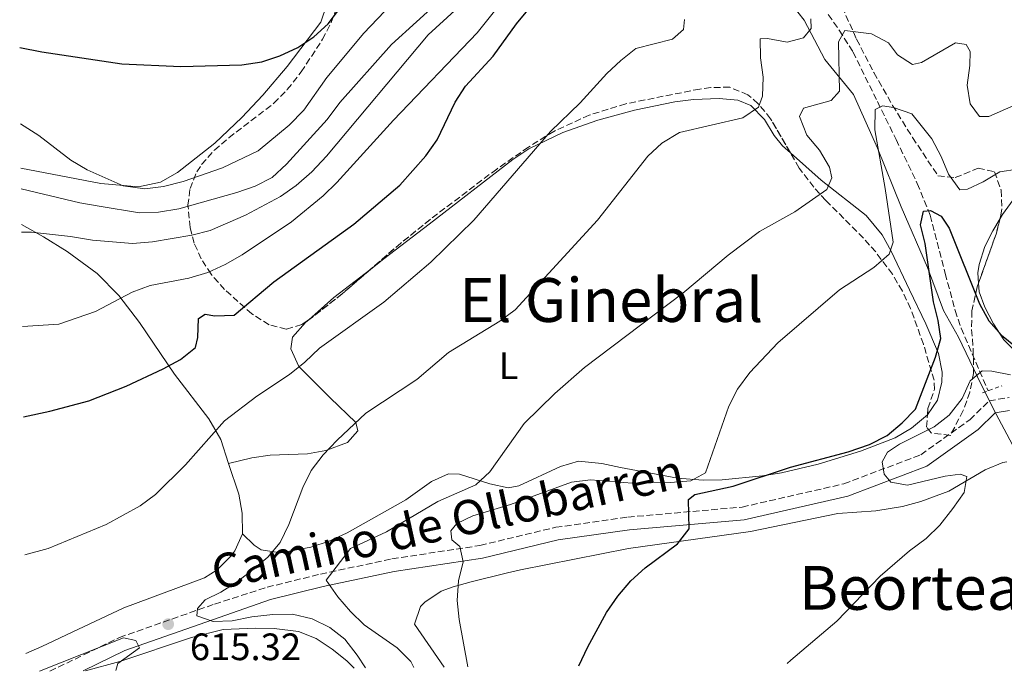
# Model space of a CAD drawing. Units: metres. Extents: x 569950 to 573400, y 4726462 to 4728821.
# Drawn here: x 569971 to 570229, y 4726472 to 4726643 of the extents above; entities that cross this region are included whole.
import ezdxf
from ezdxf.enums import TextEntityAlignment as Align

# ---------------------------------------------------------------- set-up
doc = ezdxf.new("R2010")
doc.units = ezdxf.units.M
doc.header["$MEASUREMENT"] = 0
doc.linetypes.add('DGN Style 2', pattern=[1.7399219301090239, 1.043953158065414, -0.6959687720436097])
doc.linetypes.add('DGN Style 3', pattern=[2.435890702152634, 1.739921930109024, -0.6959687720436097])
for name, color, linetype, lineweight in [('Barranco lineal', 142, 'DGN Style 3', 13), ('Camino', 7, 'DGN Style 3', 0), ('Cota de punto acotado terreno', 7, 'Continuous', 0), ('Curva de nivel directora', 30, 'Continuous', 30), ('Curva de nivel intermedia', 30, 'Continuous', 0), ('Etiqueta de uso rústico', 92, 'Continuous', 0), ('Límite de Concejo', 7, 'Continuous', 0), ('Línea de cambio de uso (parcela vista)', 92, 'Continuous', 0), ('Margen derecho', 7, 'Continuous', 0), ('Pontón-alcantarilla (pasos de agua)', 1, 'DGN Style 2', 0), ('Punto acotado terreno (símbolo)', 7, 'Continuous', 0), ('Texto de Área (paraje) menor', 7, 'Continuous', 0), ('Zona arbolada', 92, 'DGN Style 3', 0)]:
    doc.layers.add(name, color=color, linetype=linetype, lineweight=lineweight)
doc.styles.add('Style-Arial', font='arial.ttf')

# ---------------------------------------------------------------- blocks, each defined once
blk = doc.blocks.new('5PATER')
at = {"layer": 'Punto acotado terreno (símbolo)', "linetype": 'Continuous', "lineweight": 0}
h = blk.add_hatch(color=51, dxfattribs=at)
edge = h.paths.add_edge_path()
edge.add_ellipse((0, 0), major_axis=(-0.1095731443231308, -0.1110710700762829), ratio=0.9994222409660317, start_angle=0, end_angle=360)

msp = doc.modelspace()

# ---------------------------------------------------------------- linework, layer by layer
at = {"layer": 'Barranco lineal', "color": 142, "linetype": 'DGN Style 3', "lineweight": 13}
msp.add_polyline3d([(570183.3300000001, 4726644.560000001, 609.8899999999994), (570186.2300000004, 4726640.439999999, 609.8099999999977), (570189.8200000003, 4726634.720000001, 609.2200000000012), (570196.2100000001, 4726621.74, 605.2400000000052), (570201.1100000005, 4726611.789999999, 603.0599999999977), (570206.6699999999, 4726600.25, 601.4900000000052), (570210.0499999998, 4726591.890000001, 600.7200000000012), (570213.9900000002, 4726576.630000001, 598.8999999999943), (570216.6100000005, 4726566.939999999, 598.1900000000023), (570218.1699999999, 4726562.27, 597.4499999999971), (570225.2300000004, 4726545.850000001, 592.2200000000012)], dxfattribs=at)
at = {"layer": 'Camino', "color": 7, "linetype": 'DGN Style 3', "lineweight": 0}
msp.add_polyline3d([(569979.3400000002, 4726472.279999999, 614.5599999999978), (569997.539999999, 4726481.12, 615.429999999993), (570022.469999998, 4726489.890000001, 614.2200000000012), (570036.2500000001, 4726494.310000002, 613.0899999999966), (570050.2299999989, 4726497.760000001, 610.6600000000036), (570068.9899999988, 4726501.730000001, 607.6300000000048), (570092.0499999992, 4726505.26, 603.3699999999953), (570111.9099999988, 4726510.029999999, 601.550000000003), (570130.8399999986, 4726512.720000001, 600.3399999999965), (570160.7499999999, 4726515.340000001, 598.5200000000041), (570187.449999999, 4726521.440000001, 596.6900000000024), (570207.609999998, 4726529.08, 593.6600000000036), (570220.4299999991, 4726538.26, 593.050000000003), (570225.4899999973, 4726543.230000001, 593.050000000003), (570230.7399999977, 4726544.070000002, 593.050000000003)], dxfattribs=at)
at = {"layer": 'Curva de nivel directora', "color": 30, "linetype": 'Continuous', "lineweight": 30, "flags": 128}
for points, elevation in [([(569971.4099999998, 4726635.92), (569977.2500000002, 4726634.730000001), (569998.1799999983, 4726631.619999999), (570013.619999999, 4726630.960000002), (570029.6099999994, 4726631.350000001), (570034.88, 4726632.16), (570039.6199999986, 4726633.750000002), (570044.2699999999, 4726635.930000001), (570048.5399999992, 4726638.670000001), (570052.2800000008, 4726642.090000001), (570058.5700000006, 4726650.550000001)], 650.0000000000001), ([(569972.3899999987, 4726538.980000002), (569979.3400000002, 4726540.470000001), (569989.5300000004, 4726543.250000001), (569999.3099999992, 4726547.070000002), (570009.0199999989, 4726551.590000001), (570013.5399999984, 4726554.080000001), (570017.5300000005, 4726557.210000002), (570018.0800000003, 4726559.830000003), (570018.2599999993, 4726564.850000001), (570020.0000000005, 4726565.920000001), (570022.5499999984, 4726565.510000002), (570027.6299999991, 4726565.660000001), (570037.9899999991, 4726574.440000001), (570059.0099999988, 4726589.570000002), (570071.0799999987, 4726599.83), (570077.849999999, 4726607.470000001), (570080.7900000006, 4726611.680000002), (570085.5899999995, 4726621.59), (570088.2899999997, 4726625.79), (570095.469999999, 4726633.61), (570101.6600000005, 4726642.12), (570105.0600000002, 4726646.250000001)], 625.0000000000001), ([(570117.9799999995, 4726473.720000002), (570120.3099999985, 4726478.67), (570125.2199999993, 4726487.670000001), (570128.1799999987, 4726491.940000001), (570131.5899999995, 4726495.980000001), (570135.329999999, 4726499.430000001), (570143.8399999985, 4726505.66), (570146.9199999984, 4726509.609999999), (570146.6799999992, 4726517.350000001), (570148.3699999991, 4726518.61), (570158.3899999993, 4726520.840000002), (570173.479999999, 4726525.780000002), (570188.5800000001, 4726529.810000001), (570194.1799999991, 4726531.750000001), (570198.7900000003, 4726534.130000002), (570202.7399999998, 4726537.42), (570206.22, 4726541.020000001), (570211.4699999982, 4726554.710000001), (570212.8000000004, 4726559.539999999), (570212.1199999986, 4726564.300000003), (570210.9299999995, 4726569.15), (570208.7599999993, 4726584.49), (570207.4899999995, 4726589.37), (570208.3099999999, 4726592.960000002), (570210.1299999993, 4726593.17), (570212.9500000002, 4726591.630000002), (570215.0600000002, 4726588.510000002), (570222.9699999982, 4726568.689999999), (570225.4200000003, 4726564.210000001), (570228.7500000006, 4726560.470000001), (570232.85, 4726557.090000002)], 600.0000000000001)]:
    msp.add_lwpolyline(points, dxfattribs=dict(at, elevation=elevation))
at = {"layer": 'Curva de nivel intermedia', "color": 30, "linetype": 'Continuous', "lineweight": 0, "flags": 128}
for points, elevation in [([(569971.9000000015, 4726587.430000001), (569974.4899999999, 4726587.430000001), (569984.7400000005, 4726586.300000001), (569990.5000000005, 4726585.349999999), (570000.9500000001, 4726584.48), (570006.2200000006, 4726584.890000001), (570016.4900000012, 4726586.689999999), (570021.3500000006, 4726587.869999997), (570030.5500000004, 4726591.909999999), (570039.7999999997, 4726596.859999999), (570043.9000000012, 4726599.71), (570047.9700000014, 4726603.330000001), (570051.8200000004, 4726607.359999998), (570078.4800000016, 4726639.23), (570101.4700000006, 4726660.34)], 635.0000000000001), ([(569971.7899999997, 4726598.849999999), (569987.17, 4726595.17), (569992.2599999995, 4726594.24), (570002.8299999997, 4726592.529999998), (570007.8299999998, 4726592.699999998), (570013.1000000003, 4726593.609999999), (570028.3100000008, 4726597.899999999), (570033.17, 4726599.550000001), (570037.6100000015, 4726601.84), (570041.3399999996, 4726605.329999999), (570052.0300000005, 4726616.999999999), (570055.3000000005, 4726621.5), (570068.8600000015, 4726636.720000001), (570088.4999999999, 4726654.63)], 640), ([(569971.6199999999, 4726615.91), (569976.4400000012, 4726612.850000001), (569984.8000000007, 4726606.38), (569989.0900000001, 4726603.809999999), (569998.5600000005, 4726599.609999999), (570004.1700000009, 4726598.810000001), (570009.1200000017, 4726599.48), (570014.2900000017, 4726600.74), (570024.54, 4726604.359999998), (570033.900000001, 4726608.779999998), (570042.0500000004, 4726615.529999998), (570045.8800000015, 4726619.489999998), (570051.9400000012, 4726628.029999999), (570061.6399999995, 4726639.699999999), (570068.8600000015, 4726647.289999999)], 645.0000000000001), ([(569972.1500000019, 4726562.74), (569981.6700000014, 4726563.350000001), (569991.2600000004, 4726566.679999998), (570000.8899999995, 4726571.759999999), (570005.5800000012, 4726573.5), (570015.72, 4726575.42), (570020.6799999998, 4726576.910000001), (570025.2599999999, 4726578.960000001), (570029.700000001, 4726581.490000002), (570042.6400000005, 4726590.21), (570050.9500000009, 4726596.970000001), (570054.5300000017, 4726600.460000001), (570069.4100000013, 4726616.859999998), (570091.3300000017, 4726639.720000001), (570098.2800000008, 4726648.550000001)], 630.0000000000001), ([(569972.7599999999, 4726502.83), (569978.9100000011, 4726504.48), (569994.0800000012, 4726510.74), (570002.9500000004, 4726515.689999999), (570007.0400000007, 4726518.65), (570014.8799999995, 4726526.409999999), (570025.1200000012, 4726537.930000001), (570033.5600000012, 4726544.460000001), (570042.1399999998, 4726550.08), (570046.1299999997, 4726553.34), (570049.9800000008, 4726557.050000002), (570066.860000001, 4726569.079999999), (570079.2100000003, 4726579.57), (570090.440000002, 4726590.65), (570110.5699999998, 4726613.850000001), (570118.2900000003, 4726621.369999998), (570125.3400000001, 4726629.050000001), (570129.0000000012, 4726632.5), (570132.9300000007, 4726635.609999998), (570142.4700000006, 4726638.13), (570145.4299999998, 4726640.66), (570145.6500000011, 4726643.210000001)], 620.0000000000001), ([(570062.0199999996, 4726473.140000001), (570059.8500000014, 4726476.490000002), (570056.6500000006, 4726480.669999998), (570052.7200000011, 4726483.76), (570048.0499999997, 4726486.029999998), (570042.8700000007, 4726487.220000001), (570037.7200000009, 4726487.159999999), (570032.2300000013, 4726486.529999999), (570027.0999999993, 4726485.53), (570022.0800000012, 4726485.319999999), (570017.820000001, 4726486.810000001), (570017.9800000021, 4726488.710000001), (570020.0300000017, 4726491.02), (570024.1700000013, 4726493.050000002), (570028.4000000001, 4726495.720000001), (570032.4300000002, 4726498.880000001), (570036.4700000014, 4726502.180000001), (570039.6800000012, 4726506.02), (570041.9299999997, 4726510.74), (570045.6300000012, 4726520.460000001), (570047.8300000007, 4726524.949999999), (570050.9599999998, 4726529.009999999), (570054.600000001, 4726532.849999999), (570062.1300000013, 4726539.970000001), (570075.510000001, 4726548.77), (570083.8400000016, 4726555.849999999), (570097.2599999994, 4726564.09), (570101.2800000005, 4726567.08), (570122.8700000001, 4726590.599999999), (570136.0599999999, 4726607.380000001), (570139.7400000013, 4726610.779999998), (570144.3700000005, 4726613.579999999), (570160.9100000006, 4726617.430000001), (570165.0400000013, 4726620.24), (570166.0800000007, 4726623.140000002), (570166.2999999997, 4726628.140000002), (570165.6100000013, 4726633.180000001), (570165.5000000016, 4726638.180000001), (570167.4000000015, 4726638.28), (570172.5600000004, 4726637.34), (570176.8499999997, 4726638.42), (570178.8600000015, 4726640.849999998), (570178.7699999998, 4726643.390000001)], 615), ([(570074.6900000008, 4726473.27), (570073.9599999998, 4726474.81), (570070.3500000001, 4726478.42), (570061.6700000009, 4726484.470000001), (570058.1100000002, 4726487.98), (570054.8200000001, 4726491.779999999), (570051.76, 4726496.179999999), (570058.0900000001, 4726504.509999999), (570067.5300000014, 4726508.82), (570080.9900000017, 4726516.82), (570090.9600000007, 4726521.199999999), (570094.6700000011, 4726524.55), (570103.6699999999, 4726537.25), (570111.7099999998, 4726545.100000001), (570119.4500000003, 4726551.970000001), (570145.2199999996, 4726571.449999998), (570157.1199999999, 4726581.459999999), (570165.2900000016, 4726587.67), (570174.5300000019, 4726592.800000001), (570182.9600000007, 4726598.61), (570184.3100000008, 4726601.75), (570183.6300000013, 4726604.550000001), (570181.0499999997, 4726608.960000001), (570177.7000000014, 4726612.910000001), (570175.7700000001, 4726617.789999999), (570176.860000001, 4726620.019999999), (570184.0800000007, 4726621.960000001), (570186.2799999999, 4726624.46), (570185.9800000004, 4726637.429999999), (570187.6600000013, 4726640.380000001), (570194.7100000011, 4726639.46), (570199.1600000013, 4726637.140000001), (570201.4700000002, 4726633.970000001), (570205.4000000019, 4726631.449999999), (570207.7399999999, 4726631.99), (570216.6400000004, 4726637.09), (570219.5100000004, 4726636.720000001), (570220.5000000006, 4726634.829999999), (570220.4700000016, 4726631.179999999), (570219.7200000006, 4726626.02), (570220.5300000019, 4726621.09), (570222.9800000016, 4726617.77), (570225.4000000001, 4726617.779999999), (570234.170000001, 4726621.640000002)], 609.9999999999999), ([(570088.8799999997, 4726473.42), (570086.6, 4726485.880000001), (570086.0499999999, 4726490.850000001), (570086.4000000008, 4726495.99), (570087.6000000011, 4726500.959999999), (570086.7800000008, 4726504.989999999), (570084.6799999998, 4726506.739999999), (570084.4000000004, 4726509.149999999), (570086.020000001, 4726510.990000002), (570090.1700000016, 4726513.039999999), (570100.0199999998, 4726516.009999999), (570116.0599999995, 4726521.850000001), (570121.0199999993, 4726522.490000002), (570131.9100000014, 4726521.579999999), (570142.0200000011, 4726521.789999999), (570147.3000000007, 4726522.220000001), (570151.1299999995, 4726524.34), (570157.2500000016, 4726541.800000001), (570159.5100000014, 4726546.26), (570162.7500000002, 4726550.649999999), (570170.1399999997, 4726558.449999998), (570186.2599999999, 4726572.319999999), (570195.3100000002, 4726578.23), (570199.2700000008, 4726581.649999999), (570200.3500000006, 4726584.850000001), (570198.2600000005, 4726598.919999998), (570195.5200000001, 4726614.29), (570195.6400000008, 4726619.640000001), (570197.5300000019, 4726620.630000001), (570200.4700000011, 4726620.199999999), (570205.240000001, 4726618.539999999), (570210.5100000015, 4726611.930000001), (570212.9600000012, 4726607.32), (570214.820000001, 4726602.640000001), (570217.7900000016, 4726598.55), (570219.8099999999, 4726598.699999999), (570223.9600000007, 4726600.689999999), (570228.3100000003, 4726603.330000001), (570232.9400000017, 4726604.02)], 605.0000000000001), ([(570172.5800000007, 4726474.279999998), (570173.4900000002, 4726475.149999999), (570185.5800000003, 4726485.38), (570196.9200000018, 4726497.24), (570204.6100000007, 4726503.829999999), (570208.9800000004, 4726507.119999999), (570212.5600000012, 4726510.600000001), (570216.0200000014, 4726514.930000001), (570218.9900000019, 4726519.199999998), (570219.6800000003, 4726523.369999999), (570217.91, 4726523.949999998), (570213.9400000003, 4726523.460000001), (570204.11, 4726521.099999999), (570199.7300000013, 4726521.91), (570197.9499999998, 4726523.99), (570197.4700000016, 4726527.24), (570198.8200000017, 4726529.730000001), (570202, 4726531.839999998), (570211.0999999995, 4726536.420000001), (570215.0500000012, 4726539.46), (570218.470000001, 4726543.779999998), (570220.5200000008, 4726548.42), (570223.6299999999, 4726551.119999999), (570226.2400000005, 4726551.01), (570231.14, 4726550.02)], 595.0000000000001), ([(569976.5799999997, 4726472.249999999), (569998.6100000018, 4726481.02), (570001.8200000017, 4726480.349999999), (570002.8299999997, 4726478.409999998), (569997.1600000013, 4726474.279999998), (569996.6100000015, 4726472.460000001)], 615)]:
    msp.add_lwpolyline(points, dxfattribs=dict(at, elevation=elevation))
at = {"layer": 'Límite de Concejo', "color": 7, "linetype": 'Continuous', "lineweight": 0}
msp.add_polyline3d([(570170.4200000018, 4726651.59, 616.53), (570177.0500000007, 4726643.07, 615.4), (570182.4499999993, 4726632.74, 612), (570189.9899999984, 4726623.600000001, 608.24), (570196.2199999989, 4726609.470000001, 605.0600000000002), (570202.4800000004, 4726594.07, 603.09), (570209.379999999, 4726578.17, 600.1600000000001), (570213.5199999996, 4726566.930000001, 599.28), (570217.4600000009, 4726559.880000001, 597.77), (570222.4800000004, 4726549.550000001, 594.76), (570226.5700000003, 4726541.230000001, 593.0500000000001), (570231.5799999982, 4726531.66, 592.51), (570241.2600000016, 4726523.189999999, 589.1800000000002), (570249.1600000003, 4726515.07, 587.83), (570256.3599999994, 4726511.01, 588.25), (570265.1600000003, 4726502.140000001, 585.8100000000002), (570273.3299999982, 4726493.26, 584.9300000000002), (570288.0199999996, 4726482.220000001, 584.53), (570298.2899999992, 4726475.59, 581.78)], dxfattribs=at)
at = {"layer": 'Línea de cambio de uso (parcela vista)', "color": 92, "linetype": 'Continuous', "lineweight": 0, "extrusion": (0.1557545904213256, -0.2319487854869877, 0.9601772068080957), "elevation": -1006936.500980593, "flags": 128}
msp.add_lwpolyline([(3108201.887846987, 3462733.865360386), (3108210.593931714, 3462735.106628394), (3108222.822918968, 3462735.927339912)], dxfattribs=at)
at = {"layer": 'Línea de cambio de uso (parcela vista)', "color": 92, "linetype": 'Continuous', "lineweight": 0}
for points in [[(570048.5281999996, 4726675.197100001, 657.684500000003), (570049.5099999999, 4726669.600000001, 656.1499999999943), (570051.1900000004, 4726656.439999999, 652.5399999999936), (570051.7699999996, 4726651.609999999, 651.2200000000012), (570051.9500000002, 4726647.15, 650.2599999999948), (570050.3200000003, 4726642.58, 649.8099999999977), (570041.5499999998, 4726630.939999999, 649.1499999999943), (570035.1200000001, 4726623.42, 648.6300000000047), (570029.6600000003, 4726617.560000001, 647.9900000000052), (570022.54, 4726610.779999999, 646.7599999999948), (570012.79, 4726603.07, 645.6000000000058), (570008.2999999998, 4726600.59, 645.2200000000012), (570002.5899999999, 4726599.369999999, 644.7899999999936), (569992.6799999997, 4726600.24, 644.1699999999983), (569971.7300000004, 4726604.220000001, 642.6600000000036)], [(570063.4430999998, 4726577.7916, 622.2593000000053), (570066.8600000005, 4726580.42, 622.3399999999965), (570078.75, 4726589.560000001, 622.1499999999943), (570100.7000000002, 4726606.5, 620.25), (570104.8200000003, 4726609.279999999, 619.8099999999977), (570113.7999999998, 4726613.58, 618.8399999999965), (570122.9299999997, 4726616.859999999, 618.1000000000058), (570132.5700000003, 4726619.480000001, 617.7599999999948), (570143.0899999999, 4726621.640000001, 617.2200000000012), (570148.0099999999, 4726622.27, 616.5099999999948), (570154.7100000001, 4726622.529999999, 615.3899999999994), (570159.6200000001, 4726622.109999999, 615.0899999999965), (570163, 4726620.680000001, 614.7899999999936), (570166.5999999996, 4726617.02, 614), (570169.1299999999, 4726612.84, 613.0800000000017), (570171.3600000005, 4726610.08, 612.3600000000006), (570173.4357000003, 4726608.2304, 611.7351999999955)], [(570173.4357000003, 4726608.2304, 611.7351999999955), (570181.4600000001, 4726601.08, 609.320000000007), (570193.29, 4726591.859999999, 607.7899999999936), (570197.4699999997, 4726586.720000001, 606.4600000000064), (570199.8399999999, 4726582.49, 605.2100000000064), (570204.6200000001, 4726572.289999999, 602.6399999999994), (570208.8700000001, 4726563.390000001, 601.1999999999971), (570212.2300000004, 4726555.630000001, 600.2100000000064), (570213.1600000003, 4726550.689999999, 599.7400000000052), (570213.0800000001, 4726548.15, 599.6000000000058), (570211.9500000002, 4726543.359999999, 599.5500000000029), (570209.3442000002, 4726539.550799999, 599.5997000000061)], [(570228.3558, 4726591.016799999, 604.3905999999988), (570228.9699999997, 4726592.060000001, 604.6100000000006), (570231.8200000003, 4726595.949999999, 605.6000000000058)], [(569971.8799999999, 4726589.51, 635.4900000000052), (569977.6900000004, 4726586.25, 635.0399999999936), (569983.8099999996, 4726582.42, 634.1999999999971), (569991.6799999997, 4726576.609999999, 632.0399999999936), (569997.4100000003, 4726570.84, 629.929999999993), (570002.8399999999, 4726563.779999999, 627.570000000007), (570012.0199999996, 4726550.199999999, 623.929999999993), (570021.0199999996, 4726538.529999999, 621.1399999999994), (570024.1100000005, 4726533.109999999, 620.0399999999936), (570026.1699999999, 4726526.789999999, 619.0399999999936)], [(570222.7286, 4726574.0976, 602.061400000006), (570222.5099999999, 4726576.83, 602.279999999999), (570222.8600000005, 4726579, 602.4900000000052), (570224.4100000003, 4726583.67, 603.1100000000006), (570226.4500000002, 4726587.779999999, 603.7100000000064), (570228.3558, 4726591.016799999, 604.3905999999988)], [(570232.9100000003, 4726555.67, 599.4499999999971), (570229.3399999999, 4726559.199999999, 599.7299999999959), (570226.6399999997, 4726563.42, 600.0599999999977), (570224.3300000001, 4726567.810000001, 601), (570222.9100000003, 4726571.83, 601.8800000000047), (570222.7286, 4726574.0976, 602.061400000006)], [(570026.1699999999, 4726526.789999999, 619.0399999999936), (570032.2100000001, 4726528.27, 617.2200000000012), (570037.0499999998, 4726528.92, 616.3999999999943), (570046.8499999996, 4726529.34, 616), (570051.6699999999, 4726530.17, 615.0800000000017), (570057.3300000001, 4726532.289999999, 614.179999999993), (570060.0199999996, 4726535.34, 614.7899999999936), (570059.5199999996, 4726537.560000001, 615.3899999999994), (570052.7800000003, 4726544.039999999, 617.2200000000012), (570044.5999999996, 4726552.25, 620.8600000000006), (570042.5, 4726556.850000001, 621.4700000000012), (570042.9500000002, 4726559.880000001, 621.4700000000012), (570046.3499999996, 4726563.75, 621.6399999999994), (570047.1667, 4726564.4771, 621.6831999999995)], [(570209.3442000002, 4726539.550799999, 599.5997000000061), (570209.3300000001, 4726539.529999999, 599.6000000000058), (570205.1699999999, 4726536.050000001, 599.6699999999983), (570200.8700000001, 4726533.5, 599.7400000000052), (570191.75, 4726529.970000001, 600.1100000000006), (570180.7000000002, 4726526.59, 601.0399999999936), (570171.0499999998, 4726524.300000001, 602.0399999999936), (570166.1399999997, 4726523.5, 602.570000000007), (570155.5599999996, 4726522.470000001, 603.75), (570150.5800000001, 4726522.369999999, 604.320000000007), (570143.8600000005, 4726522.939999999, 605.070000000007), (570128.8700000001, 4726525.680000001, 606.279999999999), (570123.9699999997, 4726526.730000001, 607.1000000000058), (570117.8700000001, 4726527.350000001, 608.1100000000006), (570113.1900000004, 4726525.960000001, 608.3800000000047), (570102.2400000002, 4726520.92, 609.1000000000058), (570099.4600000001, 4726520.359999999, 609.320000000007), (570094.6299999999, 4726521.41, 609.6900000000023), (570086.6399999997, 4726523.939999999, 610.6999999999971), (570083.8300000001, 4726524.060000001, 611.1399999999994), (570079.3799999999, 4726522.050000001, 611.6499999999943), (570072.5800000001, 4726517.279999999, 612.3600000000006), (570057.2000000002, 4726508.57, 613.570000000007), (570052.5099999999, 4726506.430000001, 613.9600000000064), (570047.7199999997, 4726504.84, 614.4100000000036), (570039.7300000004, 4726503.34, 615.3899999999994), (570034.7400000002, 4726504.100000001, 616.2400000000052), (570032.8700000001, 4726505.350000001, 616.6100000000006), (570029.8300000001, 4726508.310000001, 617.25)], [(570026.1699999999, 4726526.789999999, 619.0399999999936), (570028.8099999996, 4726518.710000001, 617.7599999999948), (570029.75, 4726513.730000001, 617.2899999999936), (570029.8300000001, 4726508.310000001, 617.25)], [(570082.6500000004, 4726473.350000001, 605.529999999999), (570074.9100000003, 4726484.640000001, 606.7899999999936), (570076.4299999997, 4726489.230000001, 606.320000000007), (570077.5800000001, 4726490.390000001, 606.179999999993), (570081.8499999996, 4726493.300000001, 605.8399999999965), (570085.0300000003, 4726494.430000001, 605.5800000000017), (570089.75, 4726495.720000001, 604.7700000000041), (570099.2300000004, 4726498.109999999, 602.429999999993), (570102.6699999999, 4726498.859999999, 601.929999999993), (570130.9600000001, 4726504.5, 600.1100000000006), (570162.9299999997, 4726508.890000001, 598.8899999999994), (570185.8200000003, 4726513.680000001, 597.070000000007), (570195.79, 4726514.34, 596.5899999999965), (570202.8200000003, 4726515.49, 596.1300000000047), (570207.6399999997, 4726516.779999999, 595.779999999999), (570214.9100000003, 4726519.480000001, 595.25), (570224.4199999999, 4726525.130000001, 594.6399999999994), (570229.0899999999, 4726527.039999999, 594.1699999999983), (570230.1399999997, 4726527.24, 594.0399999999936)], [(570029.8300000001, 4726508.310000001, 617.25), (570027.8200000003, 4726503.82, 617.7200000000012), (570026.7400000002, 4726502.49, 617.8600000000006), (570023.1500000004, 4726498.859999999, 618.1999999999971), (570019.8700000001, 4726496.800000001, 618.4600000000064), (569998.7100000001, 4726488.890000001, 619.679999999993), (569985.1399999997, 4726482.49, 619.9700000000012), (569977.1900000004, 4726478.779999999, 619.679999999993), (569973.0199999996, 4726476.970000001, 619.3999999999943)], [(569988.6299999999, 4726472.380000001, 614.9499999999971), (569997.6399999997, 4726474.789999999, 615.4799999999959), (570016.4500000002, 4726481.109999999, 616.3099999999977), (570024.7699999996, 4726483.199999999, 616.6999999999971), (570033.1200000001, 4726483.539999999, 616.0899999999965), (570038.0999999996, 4726483.470000001, 616.3500000000058), (570044.4699999997, 4726482.730000001, 616.6999999999971), (570049.0999999996, 4726480.9, 616.4700000000012), (570053.3099999996, 4726478.100000001, 616.0899999999965), (570057.1799999997, 4726474.980000001, 615.3899999999994), (570059.0999999996, 4726473.109999999, 615.1199999999953)]]:
    msp.add_polyline3d(points, dxfattribs=at)
at = {"layer": 'Margen derecho', "color": 7, "linetype": 'Continuous', "lineweight": 0}
msp.add_polyline3d([(569988.0399999995, 4726472.369999999, 614.9100000000036), (569998.9800000007, 4726477.680000001, 615.429999999993), (570023.6999999996, 4726486.380000002, 614.2200000000012), (570037.170000001, 4726491.090000001, 613.0899999999966), (570050.98, 4726494.5, 610.6600000000036), (570069.5900000001, 4726498.440000001, 607.6300000000048), (570092.6900000006, 4726501.970000002, 603.3699999999953), (570112.5399999992, 4726506.740000002, 601.550000000003), (570131.2199999985, 4726509.400000001, 600.3399999999965), (570161.2699999983, 4726512.03, 598.5200000000041), (570188.4200000013, 4726518.230000001, 596.6900000000024), (570209.1999999996, 4726526.109999999, 593.6600000000036), (570222.5900000005, 4726535.689999999, 593.050000000003), (570227.0699999997, 4726540.100000001, 593.050000000003), (570230.8099999992, 4726540.689999999, 593.050000000003)], dxfattribs=at)
at = {"layer": 'Pontón-alcantarilla (pasos de agua)', "color": 1, "linetype": 'DGN Style 2', "lineweight": 0, "extrusion": (0.1060076306597228, 0.03756175891039296, 0.9936556226930281), "elevation": 238575.0945200033, "flags": 128}
msp.add_lwpolyline([(4264694.360144155, -2102581.82070193), (4264694.360144155, -2102587.244584304)], dxfattribs=at)
at = {"layer": 'Zona arbolada', "color": 92, "linetype": 'DGN Style 3', "lineweight": 0, "extrusion": (0.1011689077145808, -0.0792762803282496, 0.9917056637375606), "elevation": -316413.7091383832, "flags": 128}
msp.add_lwpolyline([(4072059.658410606, 2446223.294032235), (4072038.586141621, 2446228.895851569), (4072028.816264453, 2446231.168206247), (4072018.661106223, 2446233.171128964)], dxfattribs=at)
at = {"layer": 'Zona arbolada', "color": 92, "linetype": 'DGN Style 3', "lineweight": 0, "extrusion": (0.03259414188529348, -0.2158270005115943, 0.9758874565055796), "elevation": -1000949.125374813, "flags": 128}
msp.add_lwpolyline([(1269640.298888491, 4477939.006298004), (1269638.769487849, 4477935.256429233), (1269632.208295774, 4477922.724491497)], dxfattribs=at)
at = {"layer": 'Zona arbolada', "color": 92, "linetype": 'DGN Style 3', "lineweight": 0, "extrusion": (0.08286490596683281, -0.0576683765235217, 0.9948908310504471), "elevation": -224714.7242762909, "flags": 128}
msp.add_lwpolyline([(4205193.855732536, 2220666.176481578), (4205184.18013458, 2220668.657745901), (4205174.79379234, 2220671.5334509), (4205173.629829193, 2220671.960155183)], dxfattribs=at)
at = {"layer": 'Zona arbolada', "color": 92, "linetype": 'DGN Style 3', "lineweight": 0}
for points in [[(570185.9400000004, 4726648.77, 616.320000000007), (570190.7699999996, 4726638.07, 613.4600000000064), (570195.2800000003, 4726629.32, 611.5), (570200.1900000004, 4726620.730000001, 609.929999999993), (570205.4299999997, 4726612.289999999, 608.6399999999994), (570212.0899999999, 4726602.25, 607.3300000000017), (570216.6299999999, 4726601.779999999, 607.4600000000064), (570222.5999999996, 4726604.24, 608.070000000007), (570226.8899999997, 4726603.32, 607.9400000000023), (570228.6399999997, 4726598.49, 606.929999999993), (570228.8099999996, 4726593.609999999, 605.8699999999953), (570228.5700000003, 4726591.869999999, 605.5099999999948), (570227.3899999997, 4726587.17, 604.5099999999948), (570222.3799999999, 4726573.119999999, 601.570000000007), (570220.9600000001, 4726566.810000001, 600.6499999999943), (570220.8899999997, 4726561.91, 600.3600000000006), (570221.3300000001, 4726556.869999999, 600.429999999993), (570221.4100000003, 4726550.42, 600.6499999999943), (570220.4299999997, 4726545.470000001, 600.7400000000052), (570218.7199999997, 4726540.67, 600.8600000000006), (570215.3300000001, 4726534.130000001, 601.25), (570210.29, 4726534.789999999, 602.1900000000023), (570209.0999999996, 4726536.310000001, 602.4700000000012), (570209.4699999997, 4726541.220000001, 603), (570211.1600000003, 4726546.189999999, 603.4600000000064), (570211.0700000003, 4726548.59, 603.679999999993), (570208.29, 4726558.050000001, 604.320000000007), (570204.9000000004, 4726567.460000001, 604.7400000000052), (570202.75, 4726572.02, 604.9799999999959), (570200.1600000003, 4726576.439999999, 605.320000000007), (570195.7699999996, 4726582.27, 606.3899999999994), (570192.54, 4726585.9, 607.929999999993), (570182.7000000002, 4726595.800000001, 613.6199999999953), (570179.5199999996, 4726599.230000001, 614.9400000000023), (570175.7199999997, 4726604.289999999, 615.7599999999948), (570168.2300000004, 4726617.210000001, 616.3000000000029), (570164.9400000004, 4726621.17, 616.6399999999994), (570162.25, 4726623.51, 617.0399999999936), (570157.5300000003, 4726625.460000001, 618.0200000000041), (570152.5199999996, 4726625.449999999, 619.0599999999977), (570149.6600000003, 4726625.01, 619.4700000000012), (570130.29, 4726621.140000001, 621.2400000000052), (570120.7100000001, 4726618.180000001, 621.9199999999983), (570111.4000000004, 4726613.9, 622.4199999999983), (570104.75, 4726609.789999999, 622.679999999993), (570096.4400000004, 4726604.02, 623.0099999999948), (570079.0700000003, 4726590.859999999, 623.7299999999959), (570071.2699999996, 4726584.560000001, 624.0200000000041), (570055.8899999997, 4726571.26, 624.529999999999), (570048.1799999997, 4726565.189999999, 624.820000000007), (570045.3799999999, 4726563.220000001, 624.9400000000023), (570041.2400000002, 4726562.01, 625.4900000000052), (570036.79, 4726563.189999999, 626.6600000000036), (570032.2400000002, 4726566.029999999, 628.3000000000029), (570025.0899999999, 4726572.449999999, 631.6199999999953), (570021.5599999996, 4726576.449999999, 633.7899999999936), (570018.9600000001, 4726580.480000001, 636.0599999999977), (570017.1600000003, 4726584.539999999, 638.3699999999953), (570016.0700000003, 4726588.67, 640.679999999993), (570015.5199999996, 4726594.51, 643.7700000000041), (570016.0499999998, 4726598.880000001, 645.9900000000052), (570017.8300000001, 4726603.27, 647.9700000000012), (570019.0999999996, 4726605.199999999, 648.6300000000047), (570022.4600000001, 4726608.99, 649.6499999999943), (570026.2199999997, 4726612.25, 650.3399999999965), (570038.0300000003, 4726621.279999999, 651.3399999999965), (570041.5499999998, 4726624.859999999, 651.6100000000006), (570045.1799999997, 4726629.51, 651.929999999993), (570050.7999999998, 4726638.050000001, 652.2700000000041), (570053.0800000001, 4726642.480000001, 652.4700000000012), (570055.2199999997, 4726648.15, 652.8800000000047)], [(570047.1667, 4726564.4771, 624.8634000000021), (570045.3799999999, 4726563.220000001, 624.9400000000023), (570041.2400000002, 4726562.01, 625.4900000000052), (570036.79, 4726563.189999999, 626.6600000000036), (570032.2400000002, 4726566.029999999, 628.3000000000029), (570025.0899999999, 4726572.449999999, 631.6199999999953), (570021.5599999996, 4726576.449999999, 633.7899999999936), (570018.9600000001, 4726580.480000001, 636.0599999999977), (570017.1600000003, 4726584.539999999, 638.3699999999953), (570016.0700000003, 4726588.67, 640.679999999993), (570015.5199999996, 4726594.51, 643.7700000000041), (570016.0499999998, 4726598.880000001, 645.9900000000052), (570017.8300000001, 4726603.27, 647.9700000000012), (570019.0999999996, 4726605.199999999, 648.6300000000047), (570022.4600000001, 4726608.99, 649.6499999999943), (570026.2199999997, 4726612.25, 650.3399999999965), (570038.0300000003, 4726621.279999999, 651.3399999999965), (570041.5499999998, 4726624.859999999, 651.6100000000006), (570045.1799999997, 4726629.51, 651.929999999993), (570050.7999999998, 4726638.050000001, 652.2700000000041), (570053.0800000001, 4726642.480000001, 652.4700000000012), (570055.2199999997, 4726648.15, 652.8800000000047)], [(570185.9400000004, 4726648.77, 616.320000000007), (570190.7699999996, 4726638.07, 613.4600000000064), (570195.2800000003, 4726629.32, 611.5), (570200.1900000004, 4726620.730000001, 609.929999999993), (570205.4299999997, 4726612.289999999, 608.6399999999994), (570212.0899999999, 4726602.25, 607.3300000000017), (570216.6299999999, 4726601.779999999, 607.4600000000064), (570222.5999999996, 4726604.24, 608.070000000007), (570226.8899999997, 4726603.32, 607.9400000000023), (570228.6399999997, 4726598.49, 606.929999999993), (570228.8099999996, 4726593.609999999, 605.8699999999953), (570228.5700000003, 4726591.869999999, 605.5099999999948), (570228.3558, 4726591.016799999, 605.3285000000033)], [(570173.4357000003, 4726608.2304, 615.9247000000032), (570168.2300000004, 4726617.210000001, 616.3000000000029), (570164.9400000004, 4726621.17, 616.6399999999994), (570162.25, 4726623.51, 617.0399999999936), (570157.5300000003, 4726625.460000001, 618.0200000000041), (570152.5199999996, 4726625.449999999, 619.0599999999977), (570149.6600000003, 4726625.01, 619.4700000000012), (570130.29, 4726621.140000001, 621.2400000000052), (570120.7100000001, 4726618.180000001, 621.9199999999983), (570111.4000000004, 4726613.9, 622.4199999999983), (570104.75, 4726609.789999999, 622.679999999993), (570096.4400000004, 4726604.02, 623.0099999999948)], [(570209.3442000002, 4726539.550799999, 602.8197999999975), (570209.4699999997, 4726541.220000001, 603), (570211.1600000003, 4726546.189999999, 603.4600000000064), (570211.0700000003, 4726548.59, 603.679999999993), (570208.29, 4726558.050000001, 604.320000000007), (570204.9000000004, 4726567.460000001, 604.7400000000052), (570202.75, 4726572.02, 604.9799999999959), (570200.1600000003, 4726576.439999999, 605.320000000007), (570195.7699999996, 4726582.27, 606.3899999999994), (570192.54, 4726585.9, 607.929999999993), (570182.7000000002, 4726595.800000001, 613.6199999999953), (570179.5199999996, 4726599.230000001, 614.9400000000023), (570175.7199999997, 4726604.289999999, 615.7599999999948), (570173.4357000003, 4726608.2304, 615.9247000000032)], [(570222.7286, 4726574.0976, 601.7746000000043), (570222.3799999999, 4726573.119999999, 601.570000000007), (570220.9600000001, 4726566.810000001, 600.6499999999943), (570220.8899999997, 4726561.91, 600.3600000000006), (570221.3300000001, 4726556.869999999, 600.429999999993), (570221.4100000003, 4726550.42, 600.6499999999943), (570220.4299999997, 4726545.470000001, 600.7400000000052), (570218.7199999997, 4726540.67, 600.8600000000006), (570215.3300000001, 4726534.130000001, 601.25), (570210.29, 4726534.789999999, 602.1900000000023), (570209.0999999996, 4726536.310000001, 602.4700000000012), (570209.3442000002, 4726539.550799999, 602.8197999999975)]]:
    msp.add_polyline3d(points, dxfattribs=at)

# ---------------------------------------------------------------- block references
at = {"layer": 'Punto acotado terreno (símbolo)', "color": 7, "linetype": 'Continuous', "lineweight": 0, "xscale": 10, "yscale": 10, "zscale": 10}
msp.add_blockref('5PATER', (570010.3299999987, 4726484.62, 615.320000000007), dxfattribs=at)

# ---------------------------------------------------------------- texts
at = {"color": 7, "linetype": 'Continuous', "lineweight": 0, "style": 'Style-Arial'}
msp.add_text('Camino de Ollobarren', height=9, rotation=12.41017, dxfattribs=at).set_placement((570084.4665449746, 4726507.091613959, 609.8999999999943), align=Align.CENTER)
at = {"layer": 'Cota de punto acotado terreno', "color": 7, "linetype": 'Continuous', "lineweight": 0, "style": 'Style-Arial'}
msp.add_text('615.32', height=7.000000000000002, dxfattribs=at).set_placement((570016.010000001, 4726475.180000001, 615.320000000007))
at = {"layer": 'Etiqueta de uso rústico', "color": 92, "linetype": 'Continuous', "lineweight": 0, "style": 'Style-Arial'}
msp.add_text('L', height=7.000000000000002, dxfattribs=at).set_placement((570099.5114203795, 4726552.410010002, 613), align=Align.MIDDLE_CENTER)
at = {"layer": 'Texto de Área (paraje) menor', "color": 7, "linetype": 'Continuous', "lineweight": 0, "style": 'Style-Arial'}
for s, p in [('El Ginebral', (570126.4524630655, 4726569.650010003, 615.0599999999977)), ('Beortearana', (570221.3132255052, 4726494.14001, 594.4400000000023))]:
    msp.add_text(s, height=11.5, dxfattribs=at).set_placement(p, align=Align.MIDDLE_CENTER)

doc.saveas('drawing.dxf')
